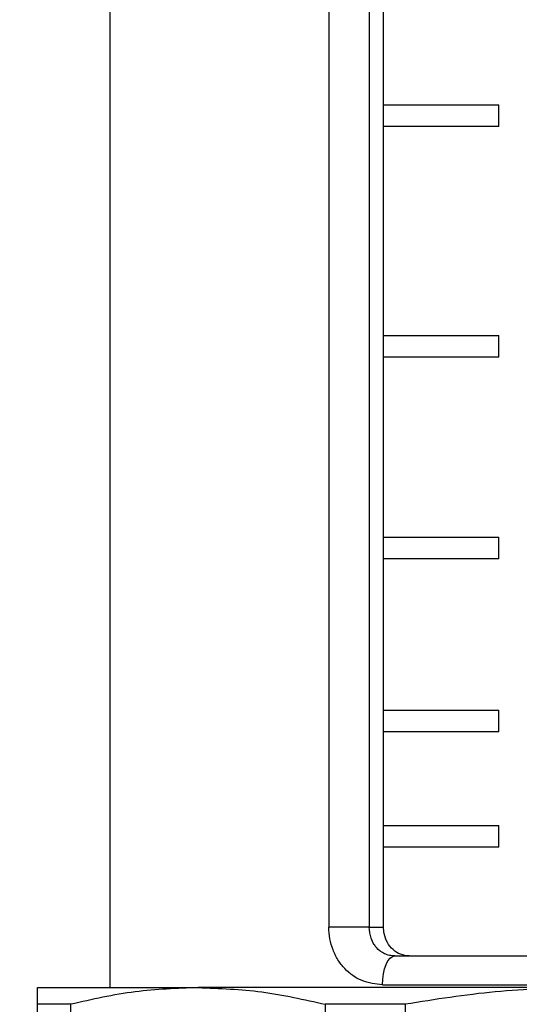
# Model space of a CAD drawing. Units: millimetres. Extents: x 50 to 2082, y 50 to 1435.
# Drawn here: x 947 to 990, y 978 to 1063 of the extents above; entities that cross this region are included whole.
import ezdxf

# ---------------------------------------------------------------- set-up
doc = ezdxf.new("R2010")
doc.units = ezdxf.units.MM
doc.header["$LTSCALE"] = 5
doc.styles.add('SLDTEXTSTYLE2', font='TXT', dxfattribs={"width": 0.75})
doc.dimstyles.new('SLDDIMSTYLE0', dxfattribs={"dimtxt": 17.5, "dimasz": 16.51, "dimexe": 0, "dimexo": 0.0625, "dimgap": 4.375, "dimtad": 1, "dimdec": 0, "dimlfac": 0.4, "dimrnd": 1e-09, "dimzin": 12, "dimdsep": 46, "dimtxsty": 'SLDTEXTSTYLE2', "dimsah": 1, "dimcen": 0.09, "dimadec": 0, "dimazin": 3, "dimtfac": 1, "dimtdec": 0, "dimtofl": 0, "dimtmove": 0, "dimatfit": 3, "dimfxl": 1, "dimfrac": 2, "dimtolj": 1, "dimtzin": 12, "dimarcsym": 0})

# ---------------------------------------------------------------- blocks, each defined once
blk = doc.blocks.new('_D_3')
at = {"color": 7, "linetype": 'Continuous', "lineweight": 0}
for p, q in [((1048.57, 1214.109), (1186.57, 1214.109)), ((1181.57, 1214.109), (1181.57, 474.486)), ((621.995, 474.486), (1186.57, 474.486))]:
    blk.add_line(p, q, dxfattribs=at)
at = {"color": 7, "linetype": 'Continuous', "lineweight": 18}
for points in [[(1181.57, 1214.109), (1179.03, 1197.599), (1184.11, 1197.599)], [(1181.57, 474.486), (1184.11, 490.996), (1179.03, 490.996)]]:
    blk.add_solid(points, dxfattribs=at)
at = {"color": 7, "linetype": 'Continuous', "lineweight": 18, "insert": (1159.011, 824.901), "char_height": 17.5, "attachment_point": 1, "rotation": 90, "style": 'SLDTEXTSTYLE2'}
blk.add_mtext('296', dxfattribs=at)

msp = doc.modelspace()

# ---------------------------------------------------------------- linework, layer by layer
at = {"color": 7, "linetype": 'Continuous', "lineweight": 25}
for p, q in [((954.82, 1134.538), (954.82, 979.109)), ((973.824, 1104.359), (973.824, 984.359)), ((977.337, 1104.359), (977.337, 984.359)), ((978.57, 984.359), (978.57, 1104.359)), ((978.57, 1055.672), (988.57, 1055.672)), ((988.57, 1053.797), (988.57, 1055.672)), ((988.57, 1053.797), (978.57, 1053.797)), ((978.57, 1035.672), (988.57, 1035.672)), ((988.57, 1033.797), (988.57, 1035.672)), ((988.57, 1033.797), (978.57, 1033.797)), ((978.57, 1018.172), (988.57, 1018.172)), ((988.57, 1016.297), (988.57, 1018.172)), ((988.57, 1016.297), (978.57, 1016.297)), ((978.57, 1003.172), (988.57, 1003.172)), ((988.57, 1001.297), (988.57, 1003.172)), ((988.57, 1001.297), (978.57, 1001.297)), ((978.57, 993.172), (988.57, 993.172)), ((988.57, 991.297), (988.57, 993.172)), ((988.57, 991.297), (978.57, 991.297)), ((977.337, 984.359), (973.824, 984.359)), ((977.337, 984.359), (978.57, 984.359)), ((978.483, 979.359), (1013.657, 979.359)), ((951.443, 977.666), (948.57, 977.666)), ((948.57, 955.524), (948.57, 977.666)), ((951.443, 955.524), (951.443, 977.666)), ((980.457, 977.666), (973.522, 977.666)), ((973.522, 977.666), (973.522, 955.524)), ((980.457, 977.666), (980.457, 955.524))]:
    msp.add_line(p, q, dxfattribs=at)
at = {"color": 7, "linetype": 'Continuous', "lineweight": 25, "flags": 128}
msp.add_lwpolyline([(978.483, 979.359), (978.503, 979.847), (978.564, 980.316), (978.662, 980.748), (978.795, 981.127), (978.956, 981.438), (979.14, 981.669), (979.34, 981.811), (979.548, 981.859)], dxfattribs=at)
at = {"color": 7, "linetype": 'Continuous', "lineweight": 25}
for points, knots in [([(978.483, 979.359), (977.875, 979.428), (976.661, 979.567), (975.378, 980.499), (974.597, 981.497), (974.162, 982.378), (973.876, 983.343), (973.841, 984.021), (973.824, 984.359)], [0, 0, 0, 0, 0.2495821, 0.4988462, 0.6246526, 0.7490058, 0.8747593, 1, 1, 1, 1]), ([(979.548, 981.859), (979.395, 981.868), (979.088, 981.887), (978.517, 982.082), (978.063, 982.426), (977.701, 982.919), (977.416, 983.49), (977.367, 984.032), (977.337, 984.359)], [0, 0, 0, 0, 0.125664, 0.251786, 0.50089, 0.588204, 0.751014, 1, 1, 1, 1]), ([(980.803, 981.859), (980.548, 981.887), (980.039, 981.942), (979.37, 982.372), (978.871, 983.006), (978.607, 983.709), (978.58, 984.174), (978.57, 984.359)], [0, 0, 0, 0, 0.2148429, 0.4297111, 0.6440602, 0.8583245, 1, 1, 1, 1]), ([(948.57, 977.666), (948.57, 978.087), (948.57, 978.914), (948.57, 979.045), (948.57, 979.109)], [0, 0, 0, 0, 0.5084577, 1, 1, 1, 1]), ([(962.482, 979.109), (960.662, 979.045), (956.96, 978.914), (953.302, 978.087), (951.443, 977.666)], [0, 0, 0, 0, 0.491542, 1, 1, 1, 1]), ([(962.482, 979.109), (964.333, 979.044), (968.036, 978.913), (971.693, 978.081), (973.522, 977.666)], [0, 0, 0, 0, 0.5, 1, 1, 1, 1]), ([(996.07, 979.109), (993.462, 979.044), (988.226, 978.915), (983.054, 978.083), (980.457, 977.666)], [0, 0, 0, 0, 0.4979268, 1, 1, 1, 1])]:
    msp.add_open_spline(points, degree=3, knots=knots, dxfattribs=at)
for points in [[(979.548, 981.859), (982.2, 981.859), (987.502, 981.859), (993.214, 981.859), (996.07, 981.859)], [(948.57, 979.109), (948.745, 979.109), (949.096, 979.109), (951.94, 979.109), (956.257, 979.109), (960.407, 979.109), (962.482, 979.109)], [(996.07, 979.109), (992.96, 979.109), (986.739, 979.109), (977.791, 979.109), (969.452, 979.109), (964.806, 979.109), (962.482, 979.109)]]:
    msp.add_open_spline(points, degree=3, dxfattribs=at)

# ---------------------------------------------------------------- dimensions: what is measured, and where the dimension line sits
at = {"color": 7, "linetype": 'Continuous', "lineweight": 18}
dim = msp.add_linear_dim(base=(1181.57, 474.486), p1=(1043.57, 1214.109), p2=(616.995, 474.486), angle=90, dimstyle='SLDDIMSTYLE0', dxfattribs=at)
dim.commit()
dim.dimension.update_dxf_attribs({"geometry": '_D_3', "text_midpoint": (1181.57, 844.297), "dimtype": 160})

doc.saveas('drawing.dxf')
